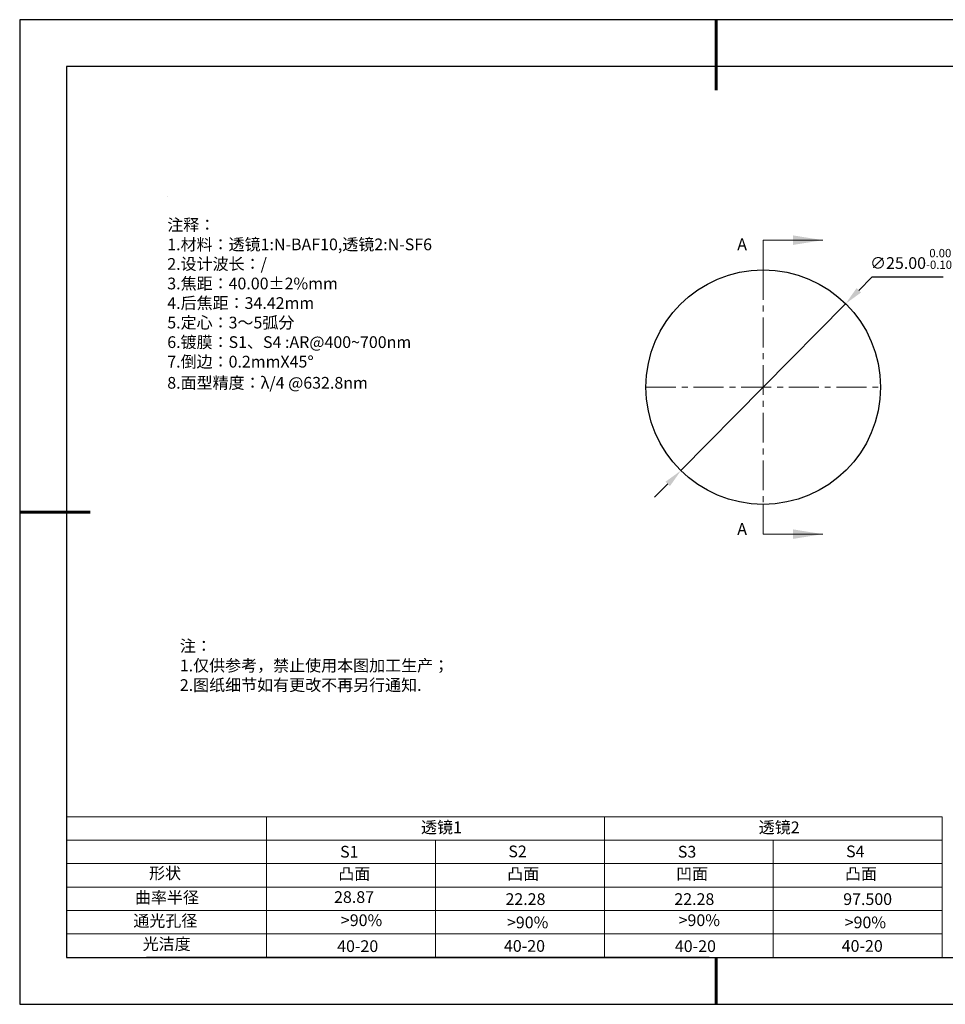
# Model space of a CAD drawing. Units: millimetres. Extents: x 0 to 297, y -2 to 208.
# Drawn here: x 0 to 197, y -2 to 208 of the extents above; entities that cross this region are included whole.
import ezdxf

# ---------------------------------------------------------------- set-up
doc = ezdxf.new("R2010")
doc.units = ezdxf.units.MM
doc.header["$PDSIZE"] = -1
doc.linetypes.add('CENTER', pattern=[10.16, 6.35, -1.27, 1.27, -1.27])
for name, color, linetype in [('1轮廓实线层', 7, 'Continuous'), ('6文字层', 3, 'Continuous'), ('6文字层 @ 1', 3, 'Continuous'), ('细实线层', 7, 'Continuous')]:
    doc.layers.add(name, color=color, linetype=linetype)
for name, color, linetype, lineweight in [('2细线层', 4, 'Continuous', 15), ('3中心线层', 1, 'CENTER', 9), ('7标注层', 4, 'Continuous', 5), ('粗实线层', 7, 'Continuous', 25)]:
    doc.layers.add(name, color=color, linetype=linetype, lineweight=lineweight)
doc.styles.add('TH-GBD2M', font='calibri.ttf', dxfattribs={"width": 0.8, "height": 2.5})
doc.styles.add('标准', font='txt', dxfattribs={"height": 9.59})
doc.dimstyles.new('ISO-25', dxfattribs={"dimtxt": 2.5, "dimasz": 4, "dimexe": 1.25, "dimexo": 0.625, "dimtad": 1, "dimdsep": 46, "dimtxsty": 'Standard', "dimcen": 2.5, "dimadec": 0, "dimazin": 0, "dimtfac": 1, "dimtmove": 0, "dimatfit": 3, "dimfxl": 1, "dimarcsym": 0})

# ---------------------------------------------------------------- blocks, each defined once
blk = doc.blocks.new('*X6')
at = {"layer": '粗实线层', "lineweight": 60}
for p, q in [((0, 105), (0, 90)), ((-148.5, 0), (-133.5, 0)), ((0, -105), (0, -95))]:
    blk.add_line(p, q, dxfattribs=at)
at = {"layer": '粗实线层'}
for p, q in [((-138.5, 95), (-138.5, -95)), ((138.5, 95), (-138.5, 95)), ((-138.5, -95), (138.5, -95))]:
    blk.add_line(p, q, dxfattribs=at)
at = {"layer": '细实线层'}
for p, q in [((148.5, 105), (-148.5, 105)), ((-148.5, 105), (-148.5, -105)), ((-148.5, -105), (148.5, -105))]:
    blk.add_line(p, q, dxfattribs=at)
blk = doc.blocks.new('*D9')
at = {"layer": '7标注层', "color": 0, "lineweight": -2, "transparency": 16777216}
for p, q in [((181.29, 153.31), (178.48, 150.47)), ((196.43, 153.31), (181.29, 153.31)), ((140.55, 112.02), (175.67, 147.62)), ((137.74, 109.18), (134.94, 106.33))]:
    blk.add_line(p, q, dxfattribs=at)
at = {"layer": '7标注层', "color": 0, "transparency": 16777216}
for points in [[(178, 150.93), (178.95, 150), (175.67, 147.62)], [(137.27, 109.65), (138.22, 108.71), (140.55, 112.02)]]:
    blk.add_solid(points, dxfattribs=at)
at = {"layer": 'Defpoints', "color": 0, "transparency": 16777216}
for p in [(175.67, 147.62), (140.55, 112.02)]:
    blk.add_point(p, dxfattribs=at)
at = {"layer": '7标注层', "color": 0, "transparency": 16777216, "insert": (189.62, 157.17), "char_height": 2.5, "attachment_point": 5, "style": 'TH-GBD2M'}
blk.add_mtext('∅25.00{}{\\H0.71x;\\C3;\\S 0.00^ -0.10;}', dxfattribs=at)

msp = doc.modelspace()

# ---------------------------------------------------------------- linework, layer by layer
at = {"color": 7, "linetype": 'Continuous', "lineweight": 25}
msp.add_circle((158.111, 129.822), 25, dxfattribs=at)
msp.add_circle((158.111, 129.822), 25, dxfattribs=at)
msp.add_circle((158.111, 129.822), 25, dxfattribs=at)
at = {"layer": '1轮廓实线层'}
msp.add_line((146.597, 8.194), (286.597, 8.194), dxfattribs=at)
at = {"layer": '2细线层'}
for p, q in [((9.597, 38.194), (196.243, 38.194)), ((52.243, 38.194), (52.243, 8.194)), ((124.243, 38.194), (124.243, 8.194)), ((196.243, 38.194), (196.243, 8.194)), ((9.597, 33.194), (196.243, 33.194)), ((88.243, 33.194), (88.243, 8.194)), ((160.243, 33.194), (160.243, 8.194)), ((9.597, 28.194), (196.243, 28.194)), ((9.597, 23.194), (196.243, 23.194)), ((9.597, 18.194), (196.243, 18.194)), ((9.597, 13.194), (196.243, 13.194))]:
    msp.add_line(p, q, dxfattribs=at)
at = {"layer": '3中心线层'}
for p, q in [((158.111, 154.822), (158.111, 104.822)), ((133.111, 129.822), (183.111, 129.822))]:
    msp.add_line(p, q, dxfattribs=at)
at = {"layer": '6文字层', "color": 0}
msp.add_line((146.597, 8.194), (26.597, 8.194), dxfattribs=at)
at = {"layer": '7标注层'}
for p, q in [((31.057, 170.495), (31.057, 170.495)), ((158.111, 161.172), (158.111, 154.822)), ((158.111, 161.172), (170.811, 161.172)), ((158.111, 98.472), (158.111, 104.822)), ((158.111, 98.472), (170.811, 98.472))]:
    msp.add_line(p, q, dxfattribs=at)
for points in [[(170.811, 161.172), (164.461, 162.188), (164.461, 160.156)], [(170.811, 98.472), (164.461, 99.488), (164.461, 97.456)]]:
    msp.add_solid(points, dxfattribs=at)

# ---------------------------------------------------------------- block references
at = {"layer": '粗实线层'}
msp.add_blockref('*X6', (148.097, 103.194), dxfattribs=at)

# ---------------------------------------------------------------- texts
at = {"layer": '6文字层', "color": 3, "insert": (77.77, 147.589), "char_height": 2.5, "attachment_point": 5}
msp.add_mtext_dynamic_manual_height_columns('\\pxsm1,ql;{\\fSimSun|b0|i0|c134|p34;注释：\\fSimSun|b0|i0|c0|p34; \\P\\fSimSun|b0|i0|c134|p34;1.材料：透镜1:N-BAF10,透镜2:N-SF6\\fSimSun|b0|i0|c0|p34;                   \\P\\fSimSun|b0|i0|c134|p34;2.设计波长：/\\fSimSun|b0|i0|c0|p34;        \\P\\fSimSun|b0|i0|c134|p34;3.焦距：40.00\\fAdobe Pi Std|b0|i0|c134|p0;\\C256;±\\fSimSun|b0|i0|c134|p34;\\C3;2%\\H0.99999x;mm\\P4.后焦距：34.42mm\\fSimSun|b0|i0|c0|p34;     \\P\\fSimSun|b0|i0|c134|p34;5.定心：3～5弧分\\P6.镀膜：S1、S4 :AR@400~700nm\\H1x;\\P7.倒边：0.2mm\\f@SimSun|b0|i0|c0|p2;\\C256;X\\f@SimSun|b0|i0|c134|p2;45\\fAdobe Pi Std|b0|i0|c134|p0;\\H1.0833x;°\\P\\fSimSun|b0|i0|c134|p34;\\H0.92311x;\\C3;8.面型精度：λ/4 @632.8nm}', width=93.42571, gutter_width=1, heights=[126.523], dxfattribs=at)
at = {"layer": '6文字层', "insert": (33.73, 75.874), "char_height": 2.5, "attachment_point": 1, "style": '标准'}
msp.add_mtext_dynamic_manual_height_columns('{\\fSimSun|b1|i0|c134|p2;\\C1;注：\\P\\pxqj;1.仅供参考，禁止使用本图加工生产；\\P2.图纸细节如有更改不再另行通知.}', width=119.68608, gutter_width=1, heights=[-12.289], dxfattribs=at)
at = {"layer": '6文字层', "attachment_point": 1}
for s, width, heights, insert, char_height in [('{\\fSimSun|b0|i0|c134|p2;透镜1}', 21.8361, [-3.296], (85.153, 37.187), 2.5), ('{\\fSimSun|b0|i0|c134|p2;透镜2}', 21.8361, [-3.296], (157.153, 37.187), 2.5), ('{\\fSimSun|b0|i0|c0|p2;S1}', 24.72262, [-2.5], (67.904, 31.984), 2.5), ('{\\fSimSun|b0|i0|c0|p2;S\\fSimSun|b0|i0|c134|p2;2}', 21.29572, [-2.5], (103.765, 32.053), 2.5), ('{\\fSimSun|b0|i0|c0|p2;S\\fSimSun|b0|i0|c134|p2;3}', 24.72262, [-2.5], (139.904, 31.984), 2.5), ('{\\fSimSun|b0|i0|c0|p2;S\\fSimSun|b0|i0|c134|p2;4}', 21.29572, [-2.5], (175.765, 32.053), 2.5), ('{\\fSimSun|b0|i0|c134|p2;形状}', 13.96779, [-3.254], (27.177, 27.403), 2.5), ('{\\fSimSun|b0|i0|c134|p2;凸面}', 16.12894, [-3.226], (67.527, 27.278), 2.5), ('{\\fSimSun|b0|i0|c134|p2;凸面}', 16.12894, [-3.226], (103.527, 27.278), 2.5), ('{\\fSimSun|b0|i0|c134|p2;凹面}', 16.12894, [-3.226], (139.527, 27.278), 2.5), ('{\\fSimSun|b0|i0|c134|p2;凸面}', 16.12894, [-3.226], (175.527, 27.278), 2.5), ('{\\fSimSun|b0|i0|c134|p2;曲率半径}', 14.28156, [-3.296], (24.167, 22.232), 2.5), ('\\pxt4;{\\fSimSun|b0|i0|c134|p2;22.28}', 35.36398, [5], (103.158, 21.879), 2.5), ('\\pxt4;{\\fSimSun|b0|i0|c134|p2;22.28}', 35.36398, [5], (139.158, 21.879), 2.5), ('\\pxt4;{\\fSimSun|b0|i0|c134|p2;97.500}', 35.36398, [5], (175.158, 21.879), 2.5), ('{\\fSimSun|b0|i0|c134|p2;通光孔径}', 15.56923, [-3.268], (23.819, 17.258), 2.5), ('\\pxsm1,ql;{\\fSimSun|b0|i0|c134|p2;\\C3;>90%}', 25.43244, [-3.333], (68.066, 17.378), 2.5), ('{\\fSimSun|b0|i0|c134|p2;\\C3;>90%}', 25.43244, [-2.5], (103.477, 16.914), 2.5), ('\\pxsm1,ql;{\\fSimSun|b0|i0|c134|p2;\\C3;>90%}', 25.43244, [-3.333], (140.066, 17.378), 2.5), ('{\\fSimSun|b0|i0|c134|p2;\\C3;>90%}', 25.43244, [-2.5], (175.477, 16.914), 2.5), ('{\\fSimSun|b0|i0|c134|p2;光洁度}', 16.39629, [-3.31], (25.815, 12.309), 2.5), ('{\\fSimSun|b0|i0|c134|p2;\\H1.25x;40-\\H1x;20}', 19.16365, [-2.5], (67.272, 11.848), 2), ('{\\fSimSun|b0|i0|c134|p2;\\H1.25x;40-\\H1x;20}', 19.16365, [-2.5], (102.833, 11.893), 2), ('{\\fSimSun|b0|i0|c134|p2;\\H1.25x;40-\\H1x;20}', 19.16365, [-2.5], (139.272, 11.848), 2), ('{\\fSimSun|b0|i0|c134|p2;\\H1.25x;40-\\H1x;20}', 19.16365, [-2.5], (174.833, 11.893), 2)]:
    msp.add_mtext_dynamic_manual_height_columns(s, width=width, gutter_width=17.5, heights=heights, dxfattribs=dict(at, insert=insert, char_height=char_height))
at = {"layer": '6文字层 @ 1', "insert": (66.618, 22.314), "char_height": 2.5, "attachment_point": 1}
msp.add_mtext_dynamic_manual_height_columns('{\\fSimSun|b0|i0|c134|p2;\\C3;28.87}', width=7.48611, gutter_width=12.5, heights=[-2.5], dxfattribs=at)
at = {"layer": '7标注层', "color": 3, "char_height": 2.5, "attachment_point": 5, "style": 'TH-GBD2M'}
for insert in [(153.599, 160.279), (153.599, 99.572)]:
    msp.add_mtext('\\A1;A', dxfattribs=dict(at, insert=insert))

# ---------------------------------------------------------------- dimensions: what is measured, and where the dimension line sits
at = {"layer": '7标注层'}
dim = msp.add_diameter_dim_2p(p1=(140.554, 112.024), p2=(175.668, 147.619), text='<>{}{\\H0.71x;\\C3;\\S 0.00^ -0.10;}', dimstyle='ISO-25', override={"dimtxt": 3.5, "dimexe": 2, "dimexo": 0, "dimgap": 1.524, "dimtih": 1, "dimtoh": 1, "dimlfac": 0.5, "dimzin": 0, "dimtxsty": 'TH-GBD2M', "dimadec": 2, "dimtp": 0, "dimtm": 0.1, "dimtdec": 2, "dimtzin": 0}, dxfattribs=at)
dim.commit()
dim.dimension.update_dxf_attribs({"geometry": '*D9', "text_midpoint": (189.62, 157.174)})

doc.saveas('drawing.dxf')
